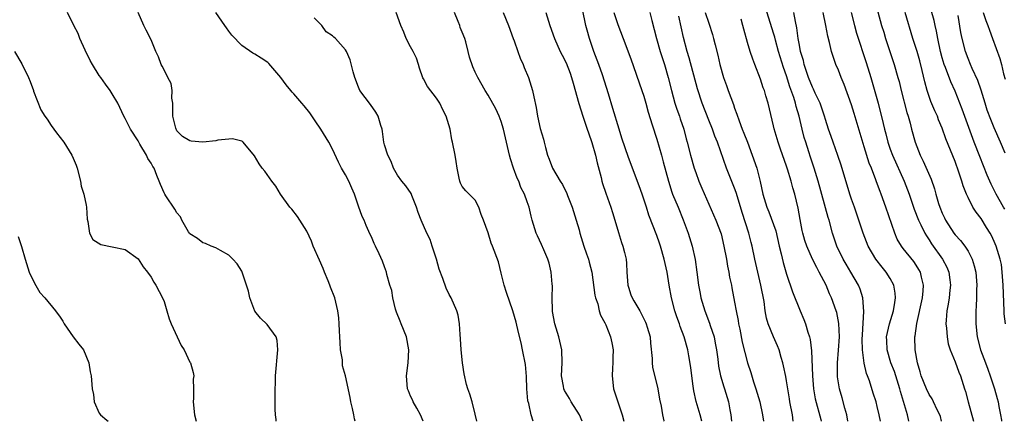
# Model space of a CAD drawing. Units: inches. Extents: x 2586000 to 2589000, y 1536000 to 1539000.
# Drawn here: x 2587769 to 2587921, y 1536000 to 1536062 of the extents above; entities that cross this region are included whole.
import ezdxf

# ---------------------------------------------------------------- set-up
doc = ezdxf.new("R2010")
doc.units = ezdxf.units.IN
doc.header["$MEASUREMENT"] = 0
doc.layers.add('LD25861536_2ft', color=53, linetype='Continuous')

msp = doc.modelspace()

# ---------------------------------------------------------------- linework, layer by layer
at = {"layer": 'LD25861536_2ft'}
for points, elevation in [([(2587808.29, 1536000), (2587808.27, 1536000.27), (2587808.19, 1536001), (2587808.13, 1536001.87), (2587808.15, 1536004.15), (2587808.13, 1536005), (2587808.17, 1536005.83), (2587808.21, 1536007), (2587808.54, 1536011), (2587808.43, 1536012.43), (2587808.3, 1536013), (2587806.92, 1536014.92), (2587805.9, 1536015.9), (2587804.99, 1536016.99), (2587804.23, 1536019), (2587804.03, 1536020.03), (2587803.06, 1536023), (2587803, 1536023.12), (2587802.26, 1536024.26), (2587801.59, 1536025), (2587801, 1536025.58), (2587799.7, 1536026.3), (2587799, 1536026.72), (2587798.27, 1536027), (2587797.41, 1536027.41), (2587797, 1536027.49), (2587796.18, 1536028.18), (2587795, 1536028.89), (2587794.91, 1536029), (2587794.78, 1536029.22), (2587793.77, 1536031), (2587793.53, 1536031.53), (2587793, 1536032.11), (2587792.69, 1536032.69), (2587791.28, 1536034.72), (2587791.11, 1536035), (2587791.08, 1536035.08), (2587791, 1536035.22), (2587790.48, 1536036.49), (2587790.24, 1536037), (2587789.87, 1536037.87), (2587789.46, 1536039), (2587789.25, 1536039.25), (2587789, 1536039.78), (2587788.5, 1536040.5), (2587788.28, 1536041), (2587787.28, 1536042.72), (2587787.1, 1536043), (2587787, 1536043.21), (2587785.83, 1536045), (2587785, 1536046.65), (2587784.8, 1536047), (2587783.89, 1536049), (2587783, 1536050.44), (2587782.7, 1536051), (2587781.96, 1536051.96), (2587781.25, 1536053), (2587781, 1536053.3), (2587779.96, 1536055), (2587779.61, 1536055.61), (2587778.82, 1536057.18), (2587778, 1536059), (2587777.74, 1536059.74), (2587777.07, 1536061), (2587776.09, 1536063)], 7330), ([(2587820.49, 1536000), (2587820.37, 1536000.37), (2587820.26, 1536001), (2587820.05, 1536001.95), (2587819.79, 1536003), (2587819.69, 1536003.69), (2587819, 1536007), (2587818.53, 1536008.53), (2587818.52, 1536009.48), (2587818.24, 1536011), (2587818.14, 1536012.14), (2587818.11, 1536013), (2587818.05, 1536013.95), (2587818.03, 1536015), (2587817.96, 1536015.96), (2587817.82, 1536017), (2587817.32, 1536019), (2587816.69, 1536020.68), (2587816.59, 1536021), (2587816.33, 1536021.67), (2587815.77, 1536023), (2587815.53, 1536023.53), (2587815, 1536024.82), (2587814.01, 1536027), (2587813.74, 1536027.74), (2587813, 1536029.29), (2587811.56, 1536031.56), (2587810.69, 1536032.69), (2587810.42, 1536033), (2587808.98, 1536035), (2587808.22, 1536036.22), (2587807.64, 1536037), (2587806.53, 1536038.53), (2587806.16, 1536039), (2587805.66, 1536039.66), (2587804.93, 1536040.93), (2587803.22, 1536043), (2587803.11, 1536043.11), (2587803, 1536043.17), (2587801.54, 1536043.54), (2587799.31, 1536043.31), (2587799, 1536043.2), (2587797.01, 1536042.99), (2587795.19, 1536043.19), (2587795, 1536043.23), (2587793.87, 1536043.87), (2587793, 1536044.78), (2587792.91, 1536044.91), (2587792.86, 1536045), (2587792.84, 1536045.16), (2587792.36, 1536047), (2587792.38, 1536048.38), (2587792.35, 1536049), (2587792.23, 1536049.77), (2587792.27, 1536051), (2587792.08, 1536052.08), (2587791.61, 1536053), (2587791, 1536054.16), (2587790.73, 1536054.73), (2587790.57, 1536055), (2587790.15, 1536056.15), (2587789.72, 1536057), (2587789, 1536058.76), (2587788.25, 1536060.25), (2587787.89, 1536061), (2587787, 1536063.02)], 7332), ([(2587830.96, 1536000), (2587830.56, 1536001), (2587829.97, 1536002.03), (2587829.44, 1536003), (2587829.31, 1536003.31), (2587829, 1536003.89), (2587828.68, 1536004.68), (2587828.56, 1536005), (2587828.41, 1536007), (2587828.67, 1536009), (2587828.76, 1536011), (2587828.37, 1536013), (2587827.59, 1536015), (2587827.44, 1536015.44), (2587826.84, 1536016.84), (2587826.7, 1536017.3), (2587826.27, 1536019), (2587826.13, 1536020.13), (2587825.84, 1536021), (2587825.38, 1536022.62), (2587825.3, 1536023), (2587825, 1536023.81), (2587824.7, 1536024.7), (2587824.2, 1536025.8), (2587823.63, 1536027), (2587823.42, 1536027.42), (2587823, 1536028.4), (2587822.8, 1536028.8), (2587822.18, 1536030.18), (2587821.87, 1536031), (2587821.58, 1536031.58), (2587821, 1536033.16), (2587820.37, 1536035), (2587819.94, 1536035.94), (2587819.51, 1536037), (2587819, 1536037.96), (2587818.39, 1536039), (2587817.92, 1536039.92), (2587817, 1536041.92), (2587816.44, 1536043), (2587815.19, 1536045), (2587814.3, 1536046.3), (2587813.51, 1536047.51), (2587812.59, 1536048.59), (2587812.26, 1536049), (2587811, 1536050.46), (2587810.74, 1536050.74), (2587810.54, 1536051), (2587809.83, 1536051.83), (2587809, 1536053), (2587807.14, 1536055.14), (2587807, 1536055.28), (2587805.97, 1536055.97), (2587805, 1536056.57), (2587804.72, 1536056.72), (2587803, 1536057.89), (2587801.48, 1536059.48), (2587801, 1536060.13), (2587800.61, 1536060.61), (2587800.37, 1536061), (2587799, 1536062.98)], 7334), ([(2587847.92, 1536000), (2587847.62, 1536001), (2587847.24, 1536002.76), (2587847.13, 1536003.13), (2587846.97, 1536005), (2587846.91, 1536006.91), (2587846.74, 1536008.74), (2587846.3, 1536011), (2587846.07, 1536012.07), (2587845.69, 1536013.69), (2587845.29, 1536015.29), (2587844.79, 1536017), (2587843.84, 1536019.84), (2587843.48, 1536021), (2587843, 1536022.82), (2587842.57, 1536024.57), (2587841.66, 1536027), (2587841.45, 1536027.45), (2587841, 1536029.03), (2587840.27, 1536031), (2587839.89, 1536031.89), (2587839.57, 1536033), (2587839, 1536034.08), (2587838.07, 1536035), (2587837.52, 1536035.52), (2587837, 1536036.2), (2587836.71, 1536036.71), (2587836.6, 1536037), (2587836.52, 1536037.48), (2587836.2, 1536039), (2587836.06, 1536040.06), (2587835.88, 1536041), (2587835.51, 1536043), (2587835.39, 1536043.39), (2587835.14, 1536045), (2587834.53, 1536047), (2587834, 1536048), (2587833.52, 1536049), (2587833, 1536049.81), (2587831.61, 1536051.61), (2587831, 1536052.76), (2587830.91, 1536052.91), (2587830.4, 1536054.4), (2587830.27, 1536055), (2587829.94, 1536055.94), (2587829.43, 1536057), (2587829, 1536057.72), (2587828.32, 1536059), (2587827.96, 1536059.96), (2587827.51, 1536061), (2587826.78, 1536063)], 7338), ([(2587855.5, 1536000), (2587855.05, 1536001), (2587853.79, 1536003), (2587853.51, 1536003.51), (2587853, 1536004.31), (2587852.75, 1536004.75), (2587852.66, 1536005), (2587852.61, 1536005.39), (2587852.32, 1536007), (2587852.4, 1536009), (2587852.37, 1536011), (2587851.91, 1536013), (2587851.26, 1536015), (2587850.91, 1536016.91), (2587850.89, 1536017.11), (2587850.87, 1536019), (2587850.9, 1536020.9), (2587850.87, 1536021.13), (2587850.69, 1536023), (2587850.38, 1536024.38), (2587850.18, 1536025), (2587849.57, 1536026.43), (2587849.24, 1536027.24), (2587848.59, 1536028.59), (2587848.37, 1536029), (2587847.75, 1536031), (2587847.6, 1536031.6), (2587847.32, 1536033), (2587847, 1536033.84), (2587846.59, 1536035), (2587846.03, 1536036.03), (2587845.72, 1536037), (2587845.48, 1536037.48), (2587844.92, 1536039), (2587844.42, 1536040.42), (2587844.26, 1536041), (2587843.37, 1536045), (2587843, 1536046.19), (2587842.68, 1536047), (2587842.15, 1536048.15), (2587841, 1536050.26), (2587840.54, 1536051), (2587839.38, 1536053), (2587839, 1536053.79), (2587838.62, 1536054.62), (2587838.1, 1536056.1), (2587837.92, 1536057), (2587837.53, 1536058.47), (2587837.37, 1536059), (2587837, 1536059.96), (2587836.68, 1536060.68), (2587836.6, 1536061), (2587836.37, 1536061.63), (2587835.81, 1536063)], 7340), ([(2587843.32, 1536063), (2587844.1, 1536061), (2587844.84, 1536059), (2587845, 1536058.62), (2587845.55, 1536057), (2587845.94, 1536055.94), (2587846.37, 1536055), (2587846.54, 1536054.54), (2587847.2, 1536053), (2587847.62, 1536051.62), (2587847.84, 1536051), (2587848.02, 1536049.98), (2587848.38, 1536048.38), (2587848.58, 1536047), (2587849, 1536045.11), (2587849.5, 1536043.5), (2587849.63, 1536043), (2587849.81, 1536042.19), (2587850.14, 1536041), (2587850.41, 1536040.41), (2587850.89, 1536039), (2587852.1, 1536037), (2587852.47, 1536036.47), (2587853.1, 1536035.1), (2587853.22, 1536034.78), (2587853.93, 1536033), (2587854.57, 1536031), (2587855, 1536029.52), (2587855.14, 1536029), (2587855.74, 1536027), (2587856.18, 1536025.82), (2587856.45, 1536025), (2587856.54, 1536024.54), (2587857, 1536023), (2587857.45, 1536019.45), (2587857.56, 1536019), (2587857.89, 1536018.11), (2587858.13, 1536017), (2587858.33, 1536016.33), (2587859, 1536015.16), (2587859.13, 1536014.87), (2587859.87, 1536013), (2587860.07, 1536012.07), (2587860.27, 1536011), (2587860.19, 1536009.81), (2587860.2, 1536009), (2587860.18, 1536008.18), (2587860.1, 1536007), (2587860.33, 1536005), (2587861.63, 1536001), (2587861.92, 1536000)], 7342), ([(2587849.87, 1536063), (2587850.52, 1536061), (2587851.22, 1536059), (2587852.11, 1536057), (2587852.42, 1536056.42), (2587853, 1536055.24), (2587853.63, 1536053.63), (2587853.85, 1536053), (2587854.11, 1536052.11), (2587854.97, 1536048.97), (2587855.59, 1536047), (2587856.27, 1536045), (2587856.44, 1536044.44), (2587857, 1536042.94), (2587857.56, 1536041), (2587857.81, 1536039.81), (2587858.41, 1536037.59), (2587858.54, 1536037), (2587858.64, 1536036.64), (2587859.14, 1536035.14), (2587859.92, 1536033), (2587860.15, 1536032.15), (2587860.54, 1536031), (2587861.09, 1536029.09), (2587861.57, 1536027.57), (2587861.78, 1536027), (2587862, 1536026), (2587862.25, 1536025), (2587862.32, 1536024.32), (2587862.39, 1536023), (2587862.55, 1536021), (2587862.65, 1536020.65), (2587863, 1536019.51), (2587863.2, 1536019), (2587863.43, 1536018.57), (2587864.36, 1536017), (2587864.61, 1536016.61), (2587865.27, 1536015.27), (2587865.37, 1536015), (2587865.51, 1536014.49), (2587865.95, 1536013), (2587866.04, 1536012.04), (2587866.3, 1536009.7), (2587866.3, 1536009), (2587866.35, 1536008.35), (2587867.15, 1536005), (2587867.4, 1536003.4), (2587867.68, 1536002.32), (2587867.89, 1536001), (2587868.09, 1536000.09), (2587868.12, 1536000)], 7344), ([(2587873.94, 1536000), (2587873.67, 1536001), (2587873.06, 1536003.06), (2587872.71, 1536004.71), (2587872.59, 1536005.41), (2587872.39, 1536007), (2587872.27, 1536008.27), (2587871.92, 1536010.08), (2587871.77, 1536011), (2587871.21, 1536013), (2587870.61, 1536014.61), (2587870.51, 1536015), (2587870.09, 1536016.09), (2587869.79, 1536017), (2587869.24, 1536019), (2587868.88, 1536021), (2587868.57, 1536023), (2587868.14, 1536025), (2587867.56, 1536027), (2587867.43, 1536027.43), (2587867, 1536028.62), (2587865.77, 1536031.77), (2587865.4, 1536033), (2587864.75, 1536035), (2587864.29, 1536036.29), (2587862.63, 1536040.63), (2587861.62, 1536043.62), (2587861.17, 1536045), (2587860.22, 1536048.22), (2587859.53, 1536050.47), (2587858.61, 1536053.39), (2587858.06, 1536055), (2587857.31, 1536057), (2587856.6, 1536059), (2587856.25, 1536060.25), (2587856.07, 1536061), (2587855.52, 1536063.52)], 7346), ([(2587860.35, 1536063), (2587861, 1536061.13), (2587861.79, 1536059), (2587863, 1536055.88), (2587864.71, 1536051), (2587865, 1536050.08), (2587865.31, 1536049), (2587865.65, 1536047.65), (2587866.3, 1536045.7), (2587867, 1536043.48), (2587867.7, 1536041), (2587868, 1536040), (2587868.8, 1536037), (2587869.33, 1536035.33), (2587869.44, 1536035), (2587870.28, 1536033), (2587871.06, 1536031.06), (2587871.81, 1536029), (2587872.45, 1536027), (2587872.93, 1536024.93), (2587873.18, 1536023), (2587873.41, 1536021), (2587873.67, 1536019.67), (2587873.78, 1536019), (2587874.4, 1536017), (2587875.14, 1536015.14), (2587875.25, 1536014.75), (2587875.82, 1536013), (2587876.02, 1536012.02), (2587876.2, 1536011), (2587876.42, 1536009.58), (2587876.52, 1536008.52), (2587876.84, 1536007), (2587877.32, 1536005.32), (2587877.45, 1536005), (2587878.06, 1536003), (2587878.24, 1536001.76), (2587878.39, 1536001), (2587878.5, 1536000)], 7348), ([(2587865.94, 1536063), (2587866.24, 1536061.76), (2587866.95, 1536059), (2587867.54, 1536057), (2587868.18, 1536055), (2587868.76, 1536053), (2587869.25, 1536051), (2587869.79, 1536049), (2587870.08, 1536048.08), (2587870.48, 1536047), (2587870.6, 1536046.6), (2587871.15, 1536045), (2587871.52, 1536043.52), (2587871.68, 1536043), (2587872.19, 1536041), (2587872.77, 1536039), (2587873, 1536038.33), (2587873.5, 1536037), (2587873.94, 1536035.94), (2587876.12, 1536031), (2587876.9, 1536028.9), (2587877.35, 1536027), (2587877.73, 1536025), (2587877.91, 1536023.91), (2587878.13, 1536023), (2587878.23, 1536022.23), (2587878.51, 1536021), (2587878.58, 1536020.58), (2587879, 1536018.37), (2587879.23, 1536017), (2587879.53, 1536015.53), (2587879.61, 1536015), (2587879.78, 1536014.22), (2587880.17, 1536012.17), (2587880.99, 1536009), (2587881.51, 1536007.51), (2587881.93, 1536006.07), (2587882.29, 1536005), (2587882.88, 1536003), (2587883.31, 1536001), (2587883.43, 1536000)], 7350), ([(2587874.48, 1536063), (2587875, 1536061.33), (2587875.59, 1536059.59), (2587875.75, 1536059), (2587876, 1536058), (2587876.43, 1536056.43), (2587876.74, 1536055), (2587877.28, 1536053), (2587877.74, 1536051.74), (2587877.98, 1536051), (2587878.82, 1536048.82), (2587879, 1536048.27), (2587879.35, 1536047.35), (2587879.68, 1536046.32), (2587880.16, 1536045), (2587880.41, 1536044.41), (2587880.97, 1536043), (2587881.72, 1536041), (2587882.4, 1536039), (2587882.95, 1536036.95), (2587883.37, 1536035), (2587883.95, 1536033), (2587884.26, 1536032.27), (2587885.33, 1536029.33), (2587885.89, 1536027), (2587886.2, 1536025.8), (2587886.49, 1536024.49), (2587887, 1536022.67), (2587887.93, 1536019.93), (2587889.11, 1536017), (2587889.68, 1536015.68), (2587889.92, 1536015), (2587890.28, 1536013.72), (2587890.53, 1536013), (2587890.63, 1536012.63), (2587890.85, 1536010.85), (2587891.01, 1536007), (2587891.17, 1536005), (2587891.44, 1536003.44), (2587892.29, 1536000.29), (2587892.36, 1536000)], 7354), ([(2587901.48, 1536000), (2587901.29, 1536001), (2587901, 1536002.27), (2587900.81, 1536003), (2587900.35, 1536004.35), (2587899.79, 1536006.21), (2587899.5, 1536007), (2587899.35, 1536007.35), (2587898.98, 1536008.98), (2587898.71, 1536011), (2587898.68, 1536012.68), (2587898.7, 1536013.3), (2587898.94, 1536016.94), (2587898.79, 1536019), (2587898.37, 1536020.37), (2587898.11, 1536021), (2587896.94, 1536023), (2587896.2, 1536024.2), (2587895.75, 1536025), (2587894.76, 1536027), (2587894.09, 1536029), (2587893.56, 1536031), (2587893.43, 1536031.43), (2587891.88, 1536037), (2587891.28, 1536039), (2587890.71, 1536040.71), (2587890.46, 1536041.54), (2587889.97, 1536043), (2587889.74, 1536043.74), (2587889.41, 1536045), (2587888.93, 1536047), (2587888.49, 1536048.49), (2587888.38, 1536049), (2587888.11, 1536049.89), (2587887.53, 1536051.53), (2587887, 1536053.26), (2587886.54, 1536054.54), (2587885.78, 1536057), (2587885.29, 1536058.71), (2587885.18, 1536059.18), (2587885, 1536059.8), (2587883.75, 1536063.75)], 7358), ([(2587905.89, 1536000), (2587905.66, 1536001), (2587905.04, 1536003.04), (2587904.59, 1536004.59), (2587904.49, 1536005), (2587903.65, 1536007.65), (2587903.11, 1536009), (2587902.5, 1536011), (2587902.47, 1536012.47), (2587902.44, 1536013), (2587902.88, 1536015), (2587903.49, 1536017), (2587903.68, 1536018.32), (2587903.82, 1536019), (2587903.76, 1536019.76), (2587903.54, 1536021), (2587903, 1536021.99), (2587902.37, 1536023), (2587901.75, 1536023.75), (2587900.79, 1536025), (2587899.59, 1536027), (2587898.81, 1536029), (2587898.17, 1536031), (2587897.46, 1536033), (2587897, 1536034.25), (2587896.75, 1536035), (2587895.45, 1536039.45), (2587894.94, 1536040.94), (2587894.2, 1536043), (2587893.91, 1536043.91), (2587893.49, 1536045), (2587893, 1536046.5), (2587892.86, 1536047), (2587892.41, 1536048.41), (2587892.2, 1536049), (2587891.44, 1536050.56), (2587891.17, 1536051.17), (2587891, 1536051.48), (2587890.4, 1536053), (2587890.08, 1536053.92), (2587889.74, 1536055), (2587889.6, 1536055.6), (2587889.18, 1536057), (2587889, 1536057.94), (2587888.82, 1536059), (2587888.61, 1536060.61), (2587888.39, 1536061.61), (2587888.15, 1536063)], 7360), ([(2587910.92, 1536000), (2587910.73, 1536000.73), (2587910.63, 1536001), (2587910.25, 1536001.75), (2587909.69, 1536003), (2587909.45, 1536003.45), (2587909, 1536004.11), (2587908.57, 1536005), (2587907.77, 1536007), (2587907.61, 1536007.61), (2587907.18, 1536009), (2587906.84, 1536011), (2587906.81, 1536013), (2587906.85, 1536013.15), (2587907.09, 1536015.09), (2587907.95, 1536019), (2587908.09, 1536020.09), (2587908.14, 1536021), (2587907.81, 1536022.19), (2587907.66, 1536023), (2587907.41, 1536023.41), (2587907, 1536024.05), (2587906.61, 1536024.61), (2587905, 1536026.63), (2587904.73, 1536027), (2587904.09, 1536028.09), (2587903.69, 1536029), (2587902.34, 1536033), (2587901.61, 1536035), (2587901.43, 1536035.43), (2587900.89, 1536036.89), (2587900.78, 1536037.22), (2587900.09, 1536039), (2587899.77, 1536039.77), (2587899, 1536042.3), (2587898.35, 1536044.35), (2587897.44, 1536047.44), (2587897, 1536048.79), (2587895.88, 1536051.88), (2587895.42, 1536053), (2587895, 1536054.12), (2587894.63, 1536055), (2587894.19, 1536056.19), (2587893.95, 1536057), (2587893.63, 1536058.37), (2587893.35, 1536059.35), (2587893.05, 1536061), (2587892.64, 1536063)], 7362), ([(2587896.97, 1536063), (2587897.47, 1536061), (2587897.8, 1536059.8), (2587899.29, 1536055.29), (2587899.98, 1536053), (2587901.12, 1536049), (2587901.91, 1536045.91), (2587902.11, 1536045), (2587902.31, 1536044.31), (2587902.63, 1536043), (2587903, 1536041.94), (2587903.34, 1536041), (2587905.15, 1536037), (2587905.91, 1536035), (2587906.7, 1536032.7), (2587907.36, 1536031), (2587907.73, 1536030.27), (2587908.32, 1536029), (2587908.58, 1536028.58), (2587909, 1536027.98), (2587909.37, 1536027.37), (2587911.07, 1536025), (2587911.74, 1536023.73), (2587912.04, 1536023), (2587912.18, 1536021.82), (2587912.3, 1536021), (2587912.19, 1536020.19), (2587912.07, 1536019), (2587911.95, 1536018.06), (2587911.72, 1536017), (2587911.6, 1536015.6), (2587911.57, 1536015), (2587911.65, 1536014.35), (2587911.76, 1536013), (2587911.95, 1536011.95), (2587912.25, 1536011), (2587913, 1536009.16), (2587913.58, 1536007.58), (2587913.82, 1536007), (2587914.47, 1536005), (2587914.6, 1536004.6), (2587915.01, 1536003.01), (2587915.83, 1536000)], 7364), ([(2587901.08, 1536063.08), (2587901.65, 1536061), (2587901.99, 1536059.99), (2587902.29, 1536059), (2587902.96, 1536057), (2587903.44, 1536055.44), (2587903.6, 1536055), (2587904.18, 1536053), (2587904.36, 1536052.36), (2587904.7, 1536051), (2587905.58, 1536047.58), (2587905.77, 1536047), (2587906.07, 1536045.93), (2587906.3, 1536045), (2587906.84, 1536043), (2587907.63, 1536041), (2587908.09, 1536040.09), (2587909.29, 1536037.29), (2587909.82, 1536035.82), (2587910.03, 1536035), (2587910.45, 1536033.55), (2587910.63, 1536033), (2587911, 1536032.08), (2587911.34, 1536031.34), (2587911.5, 1536031), (2587912.8, 1536029), (2587913, 1536028.74), (2587913.84, 1536027.84), (2587914.48, 1536027), (2587915, 1536026.2), (2587915.62, 1536025), (2587915.96, 1536023.96), (2587916.18, 1536023), (2587916.36, 1536021), (2587916.32, 1536020.32), (2587916.31, 1536019), (2587916.27, 1536017.73), (2587916.2, 1536017), (2587916.18, 1536016.18), (2587916.18, 1536015), (2587916.41, 1536013), (2587916.92, 1536011), (2587917.67, 1536009), (2587918.05, 1536008.05), (2587918.41, 1536007), (2587919.08, 1536005), (2587919.51, 1536003.51), (2587919.62, 1536003), (2587919.74, 1536002.26), (2587920.01, 1536001), (2587920.16, 1536000.16), (2587920.18, 1536000)], 7366), ([(2587920.78, 1536015), (2587920.58, 1536016.58), (2587920.56, 1536017), (2587920.42, 1536021), (2587920.35, 1536021.65), (2587920.27, 1536023), (2587920.14, 1536024.14), (2587919.97, 1536025), (2587919.35, 1536027), (2587919, 1536027.73), (2587918.61, 1536028.61), (2587918.39, 1536029), (2587917.85, 1536029.85), (2587917, 1536031.24), (2587916.24, 1536032.24), (2587915.76, 1536033), (2587915, 1536034.51), (2587914.77, 1536035), (2587914.26, 1536036.26), (2587914.06, 1536037), (2587913.6, 1536038.4), (2587913, 1536040.02), (2587911.55, 1536043.55), (2587911, 1536045.18), (2587910.45, 1536046.45), (2587910.26, 1536047), (2587909.86, 1536047.86), (2587909.27, 1536049.27), (2587909, 1536050.05), (2587908.69, 1536051), (2587908.32, 1536052.32), (2587907.92, 1536054.08), (2587907.54, 1536055.54), (2587907.13, 1536057), (2587907, 1536057.43), (2587906.47, 1536059), (2587905.28, 1536063)], 7368), ([(2587920.67, 1536032.67), (2587920.47, 1536033), (2587919.31, 1536035), (2587918.54, 1536036.54), (2587917.94, 1536037.94), (2587916.79, 1536040.79), (2587915.95, 1536043), (2587914.11, 1536048.11), (2587913, 1536050.88), (2587912.32, 1536052.32), (2587911.5, 1536054.5), (2587911.29, 1536055), (2587911, 1536055.99), (2587910.73, 1536057), (2587910.32, 1536059), (2587910.14, 1536060.14), (2587909.94, 1536061), (2587909.78, 1536061.78), (2587909.33, 1536063.33)], 7370), ([(2587917.35, 1536063), (2587917.76, 1536061.76), (2587918.06, 1536061), (2587918.28, 1536060.28), (2587918.77, 1536059), (2587919.89, 1536055.89), (2587920.16, 1536055), (2587920.48, 1536053.52), (2587920.72, 1536052.72)], 7374), ([(2587839.26, 1536000), (2587839, 1536001.12), (2587838.52, 1536003), (2587838.17, 1536004.16), (2587837.86, 1536005), (2587837.66, 1536005.66), (2587837.29, 1536007.29), (2587837.02, 1536009), (2587836.82, 1536011), (2587836.73, 1536012.73), (2587836.65, 1536013.35), (2587836.58, 1536015), (2587836.34, 1536016.34), (2587836.17, 1536017), (2587835.29, 1536019), (2587835, 1536019.52), (2587834.51, 1536020.51), (2587834.02, 1536021.98), (2587833.44, 1536023.44), (2587833, 1536025), (2587832.37, 1536027), (2587832.02, 1536028.02), (2587831.54, 1536029), (2587830.64, 1536031), (2587830.2, 1536032.2), (2587829.94, 1536033), (2587829.21, 1536034.79), (2587829.1, 1536035.1), (2587828.31, 1536036.31), (2587827.66, 1536037), (2587827, 1536037.92), (2587826.38, 1536039), (2587826.01, 1536040.01), (2587825.5, 1536041), (2587825, 1536042.61), (2587824.91, 1536043), (2587824.68, 1536044.68), (2587824.62, 1536045), (2587824.42, 1536045.58), (2587824.01, 1536047), (2587823.66, 1536047.66), (2587822.84, 1536048.84), (2587821.22, 1536051), (2587821, 1536051.49), (2587820.42, 1536053), (2587820.15, 1536053.85), (2587819.71, 1536055.71), (2587819.15, 1536057), (2587819, 1536057.25), (2587817.43, 1536059), (2587817.19, 1536059.19), (2587817, 1536059.38), (2587816, 1536060), (2587815.34, 1536061), (2587814.16, 1536062.16)], 7336), ([(2587888.05, 1536000), (2587888.04, 1536000.04), (2587887.9, 1536001), (2587887.53, 1536003), (2587887.47, 1536003.47), (2587887.2, 1536005), (2587887, 1536006.24), (2587886.88, 1536006.88), (2587886.54, 1536008.54), (2587886.42, 1536009), (2587886.17, 1536009.83), (2587885.85, 1536011), (2587885.62, 1536011.62), (2587884.99, 1536012.99), (2587884.17, 1536015), (2587883.91, 1536015.91), (2587883.72, 1536017), (2587883.53, 1536018.47), (2587883.05, 1536021), (2587882.56, 1536023), (2587882.11, 1536025), (2587881.71, 1536027), (2587881.55, 1536027.55), (2587881.2, 1536029), (2587880.17, 1536032.17), (2587879.43, 1536034.57), (2587879.25, 1536035.25), (2587879, 1536035.93), (2587878.69, 1536036.69), (2587877.73, 1536039), (2587876.34, 1536043), (2587875.95, 1536043.95), (2587875.57, 1536045), (2587875, 1536046.42), (2587874, 1536049), (2587873.25, 1536051.25), (2587871.99, 1536055.99), (2587871.69, 1536057), (2587871.13, 1536059.13), (2587870.41, 1536062.41)], 7352), ([(2587896.47, 1536000), (2587896.28, 1536001), (2587895.99, 1536002.01), (2587895.59, 1536003.59), (2587895.17, 1536005), (2587894.87, 1536006.87), (2587894.86, 1536007), (2587894.85, 1536009), (2587895.03, 1536010.97), (2587895.17, 1536013), (2587895.09, 1536015.09), (2587894.74, 1536016.74), (2587894.66, 1536017), (2587893.95, 1536019), (2587893.65, 1536019.65), (2587893.09, 1536021), (2587892.06, 1536023), (2587891.68, 1536023.68), (2587891.02, 1536025), (2587890.13, 1536027), (2587889.85, 1536027.85), (2587889.52, 1536029), (2587889.42, 1536029.42), (2587889.1, 1536031.1), (2587888.82, 1536032.82), (2587888.3, 1536035), (2587887.99, 1536035.99), (2587887.72, 1536037), (2587887.14, 1536038.86), (2587887, 1536039.3), (2587886.06, 1536041.94), (2587885.7, 1536043), (2587885.54, 1536043.54), (2587885.09, 1536045.09), (2587885, 1536045.52), (2587884.18, 1536049), (2587883.83, 1536050.17), (2587883.58, 1536051), (2587883.41, 1536051.41), (2587883, 1536052.73), (2587882.13, 1536055), (2587881.79, 1536055.79), (2587881.41, 1536057), (2587881, 1536058.35), (2587880.41, 1536060.41), (2587880.27, 1536061), (2587880.01, 1536061.99)], 7356), ([(2587920.7, 1536041.3), (2587920.01, 1536043), (2587919, 1536045.22), (2587918.49, 1536046.49), (2587917.97, 1536047.97), (2587917.64, 1536049), (2587917.03, 1536051.03), (2587916.5, 1536052.5), (2587915.62, 1536054.38), (2587915.35, 1536055), (2587915, 1536055.89), (2587914.59, 1536057), (2587914.08, 1536059), (2587913.89, 1536059.89), (2587913.45, 1536062.55)], 7372), ([(2587767.92, 1536057), (2587769.07, 1536055.07), (2587770.11, 1536053), (2587770.34, 1536052.34), (2587770.85, 1536051), (2587770.88, 1536050.88), (2587772, 1536048), (2587772.64, 1536047), (2587773, 1536046.54), (2587773.6, 1536045.6), (2587774.44, 1536044.44), (2587775, 1536043.73), (2587775.53, 1536043), (2587776.8, 1536041), (2587777, 1536040.56), (2587777.45, 1536039.45), (2587777.62, 1536039), (2587778.11, 1536037), (2587778.21, 1536036.21), (2587778.61, 1536035), (2587779, 1536033.28), (2587779.06, 1536033), (2587779.13, 1536031.13), (2587779.23, 1536030.77), (2587779.49, 1536029), (2587780.04, 1536028.04), (2587781.23, 1536027.23), (2587783, 1536026.89), (2587785, 1536026.45), (2587787, 1536025.06), (2587787.78, 1536023.78), (2587788.45, 1536023), (2587789, 1536022.2), (2587789.43, 1536021.43), (2587789.74, 1536021), (2587790.76, 1536019), (2587791, 1536018.45), (2587791.42, 1536017), (2587791.81, 1536015.81), (2587792.09, 1536015), (2587793.66, 1536011.66), (2587794.12, 1536011), (2587795, 1536009.11), (2587795.07, 1536009), (2587795.51, 1536007.51), (2587795.59, 1536007), (2587795.5, 1536006.5), (2587795.55, 1536005), (2587795.54, 1536003.54), (2587795.47, 1536003), (2587795.7, 1536001), (2587795.96, 1536000)], 7328), ([(2587768.49, 1536028.49), (2587769, 1536026.93), (2587769.56, 1536025), (2587770.2, 1536023), (2587771, 1536021.3), (2587771.83, 1536019.83), (2587772.63, 1536019), (2587774.26, 1536017), (2587775, 1536016.03), (2587775.41, 1536015.41), (2587775.6, 1536015), (2587777, 1536013.02), (2587777.86, 1536011.86), (2587778.56, 1536011), (2587779.41, 1536009), (2587779.62, 1536007.62), (2587779.74, 1536007), (2587779.93, 1536005), (2587780.12, 1536004.12), (2587780.24, 1536003), (2587781, 1536001.25), (2587781.19, 1536001), (2587782.19, 1536000.19), (2587782.4, 1536000)], 7326)]:
    msp.add_lwpolyline(points, dxfattribs=dict(at, elevation=elevation))

doc.saveas('drawing.dxf')
